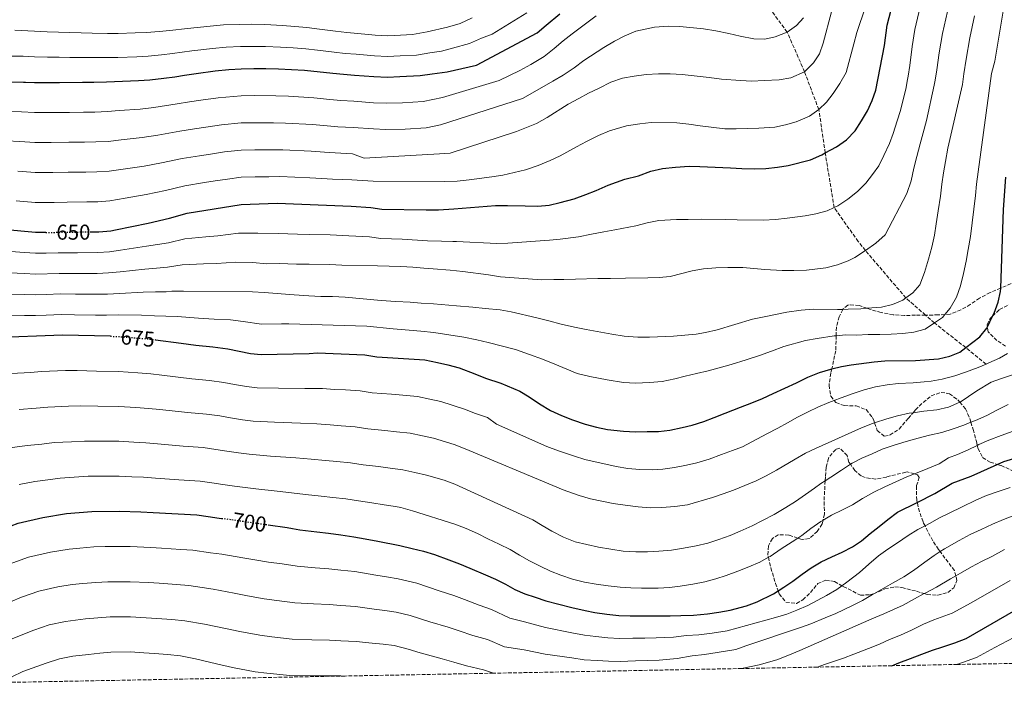
# Model space of a CAD drawing. Units: metres. Extents: x 626969 to 630372, y 4780513 to 4782889.
# Drawn here: x 628958 to 629416, y 4780546 to 4780857 of the extents above; entities that cross this region are included whole.
import ezdxf
from ezdxf.enums import TextEntityAlignment as Align

# ---------------------------------------------------------------- set-up
doc = ezdxf.new("R2010")
doc.units = ezdxf.units.M
doc.header["$MEASUREMENT"] = 0
doc.linetypes.add('DGN Style 3', pattern=[2.435891, 1.739922, -0.695969])
doc.linetypes.add('DGN Style 5', pattern=[1.217945, 0.521977, -0.695969])
for name, color, linetype, lineweight in [('Barranco lineal', 142, 'DGN Style 3', 13), ('Cota de curva de nivel directora', 7, 'Continuous', 0), ('Curva de nivel directora', 30, 'Continuous', 30), ('Curva de nivel directora no vista', 30, 'DGN Style 5', 30), ('Curva de nivel intermedia', 30, 'Continuous', 0), ('Zona arbolada', 92, 'DGN Style 3', 0)]:
    doc.layers.add(name, color=color, linetype=linetype, lineweight=lineweight)
doc.styles.add('Style-Arial', font='arial.ttf')

# ---------------------------------------------------------------- blocks, each defined once
blk = doc.blocks.new('*U8')
at = {"layer": 'Zona arbolada', "color": 92, "linetype": 'DGN Style 3', "lineweight": 0}
for points in [[(629419.53, 4780734.36, 691.31), (629414.68, 4780732.29, 690.56), (629409.74, 4780730.19, 689.79), (629404.83, 4780727.64, 688.09), (629400.51, 4780724.67, 686.1), (629396.18, 4780722.13, 685.81), (629391.11, 4780720.16, 684.11), (629388.72, 4780720, 683.62), (629385.59, 4780719.79, 682.97), (629380.49, 4780719.71, 682.97), (629379.65, 4780719.7, 682.88), (629374.97, 4780719.63, 682.4), (629369.87, 4780719.55, 682.4), (629364.63, 4780719.91, 682.4), (629358.94, 4780720.85, 682.4), (629353.53, 4780722.51, 682.4), (629352.45, 4780722.89, 682.53), (629348.7, 4780724.19, 682.97), (629344.11, 4780724.45, 685.09), (629343.46, 4780724.26, 685.25), (629341.15, 4780722.48, 685.25), (629341.11, 4780722.39, 685.26), (629339.46, 4780718.96, 685.81), (629338.15, 4780714.14, 686.28), (629338.03, 4780710.12, 686.93), (629337.83, 4780703.09, 688.07), (629335.97, 4780694.61, 688.54), (629335.53, 4780692.64, 688.65), (629334.69, 4780687.01, 688.66), (629335.5, 4780681.93, 688.66), (629337.11, 4780679.88, 689.43), (629337.87, 4780678.91, 689.79), (629341.82, 4780677.51, 689.51), (629347.35, 4780677.45, 690.65), (629351.99, 4780675.66, 691.2), (629354.89, 4780671.98, 693.27), (629355.61, 4780670.58, 693.77), (629355.96, 4780669.52, 693.95), (629357.18, 4780665.91, 694.56), (629360.52, 4780663.23, 695.19), (629363.13, 4780663.85, 696.05), (629367.36, 4780666.57, 696.07), (629371.6, 4780671.55, 695.76), (629373.92, 4780674.23, 695.19), (629375.04, 4780675.53, 694.91), (629378.54, 4780679, 694.79), (629382.36, 4780682.04, 695.19), (629386.88, 4780683.7, 696.61), (629390.79, 4780683.04, 696.33), (629394.76, 4780680.19, 696.33), (629395.64, 4780679.16, 696.96), (629398.32, 4780676.02, 698.89), (629400.24, 4780671.53, 699.98), (629400.78, 4780669.77, 700.78), (629401.81, 4780666.46, 702.3), (629403.35, 4780660.81, 704.01), (629403.76, 4780659.02, 704.92), (629404.12, 4780657.47, 705.71), (629406.26, 4780653.28, 707.29), (629409.75, 4780651.15, 709.12), (629413.11, 4780650.15, 711.18), (629414.87, 4780649.63, 712.25), (629419.85, 4780647.37, 713.95)], [(629416.95, 4780705.26, 694.06), (629412.95, 4780707.94, 692.68), (629408.85, 4780711.84, 692.64), (629408.51, 4780714.25, 692.83), (629408.36, 4780715.32, 692.92), (629409.92, 4780718.26, 693.49), (629410.92, 4780719.22, 693.83), (629414.08, 4780722.25, 694.91), (629418.53, 4780724.51, 695.23)], [(629685.43, 4780562.41, 800), (629668.34, 4780562.09, 795), (629652.17, 4780561.79, 790), (629637.09, 4780561.5, 785), (629623.98, 4780561.25, 780), (629609.82, 4780560.99, 775), (629596.66, 4780560.74, 770), (629584.87, 4780560.52, 765), (629572, 4780560.27, 760), (629555.42, 4780559.96, 755), (629484.68, 4780558.62, 745), (629453.09, 4780558.03, 740), (629420.25, 4780557.4, 735), (629394.48, 4780556.92, 730), (629363.99, 4780556.34, 725), (629329.24, 4780555.68, 720), (629293.99, 4780555.02, 715), (629178.3, 4780552.83, 715), (629109.19, 4780551.53, 720), (628949.4, 4780548.51, 720)]]:
    blk.add_polyline3d(points, dxfattribs=at)

msp = doc.modelspace()

# ---------------------------------------------------------------- linework, layer by layer
at = {"layer": 'Barranco lineal', "color": 142, "linetype": 'DGN Style 3', "lineweight": 13}
msp.add_polyline3d([(629407.85, 4780696.85, 680), (629398.38, 4780704.55, 675), (629383.82, 4780716.04, 670), (629379.65, 4780719.7, 668.43), (629370.5, 4780727.72, 665), (629351.63, 4780749.82, 660), (629348.3, 4780753.99, 660), (629337.07, 4780769.79, 655), (629332.94, 4780795.25, 650), (629329.95, 4780815.45, 645), (629323.27, 4780833.08, 640), (629315.21, 4780851.61, 635), (629305.42, 4780864.69, 630)], dxfattribs=at)
at = {"layer": 'Curva de nivel directora', "color": 30, "linetype": 'Continuous', "lineweight": 30, "flags": 128}
for points, elevation in [([(628991.11, 4780758.52), (628994.43, 4780758.57), (628999.99, 4780758.98), (629002.31, 4780759.46), (629017.42, 4780762.53), (629027.4, 4780764.89), (629035.63, 4780767.22), (629060.84, 4780771.32), (629077.49, 4780771.79), (629112.08, 4780770.45), (629121.23, 4780769.89), (629126.3, 4780769.09), (629146.92, 4780768.7), (629152.68, 4780768.78), (629159.88, 4780769.27), (629179.3, 4780770.72), (629184.89, 4780770.8), (629193.05, 4780770.57), (629198.99, 4780770.43), (629204.22, 4780770.97), (629209.44, 4780772.1), (629215.94, 4780773.94), (629221.38, 4780775.88), (629226.12, 4780777.82), (629231.79, 4780780.23), (629239.55, 4780783.02), (629245.93, 4780784.63), (629251.73, 4780786.7), (629257.06, 4780788.06), (629263.23, 4780788.61), (629269.51, 4780789.06), (629274.52, 4780788.9), (629288.85, 4780788.3), (629294.09, 4780788.02), (629299.8, 4780787.88), (629305.27, 4780788.07), (629310.62, 4780788.62), (629315.61, 4780789.39), (629326.05, 4780792.11), (629331.37, 4780794.4), (629332.94, 4780795.25), (629338.19, 4780798.11), (629342.8, 4780801.44), (629346.81, 4780805.57), (629349.89, 4780810.28), (629352.61, 4780814.86), (629354.87, 4780819.78), (629356.43, 4780824.58), (629360.6, 4780845.38), (629361.76, 4780854.74), (629364.51, 4780865.49)], 650), ([(628952.81, 4780828.37), (628959.33, 4780828.24), (628960.26, 4780828.21), (628964.46, 4780828.08), (628970.75, 4780828.06), (628976.22, 4780828.14), (628986.82, 4780828.18), (628992.17, 4780828.26), (628998.11, 4780828.46), (629012.89, 4780829.03), (629018.24, 4780829.34), (629024.75, 4780830.14), (629029.86, 4780830.8), (629034.39, 4780831.56), (629039.85, 4780832.34), (629048.68, 4780833.52), (629055.08, 4780834.2), (629060.78, 4780834.51), (629066.72, 4780834.6), (629072.3, 4780834.69), (629078.13, 4780834.42), (629084.19, 4780834.16), (629090.25, 4780833.79), (629103.43, 4780832.47), (629108.44, 4780831.96), (629113.57, 4780831.57), (629122.55, 4780830.89), (629128.95, 4780830.63), (629134.77, 4780830.84), (629144.2, 4780831.33), (629149.78, 4780832.11), (629156.75, 4780833.14), (629170.5, 4780836.14), (629198.75, 4780851.23), (629202.89, 4780854.79), (629209.27, 4780860.12)], 625), ([(629020.81, 4780708.25), (629032.86, 4780706.62), (629039.71, 4780705.7), (629047.58, 4780704.94), (629054.58, 4780703.99), (629065.09, 4780701.88), (629070.07, 4780701.37), (629092.52, 4780701.76), (629096.4, 4780702.14), (629118.42, 4780701.18), (629124.02, 4780700.33), (629146.4, 4780698.92), (629152.24, 4780697.61), (629157.15, 4780696.52), (629162.41, 4780695.08), (629169.67, 4780692.39), (629174.71, 4780690.26), (629181.73, 4780688.03), (629190.63, 4780684.2), (629194.98, 4780681.59), (629199.8, 4780678.4), (629204.97, 4780675.22), (629210.01, 4780672.85), (629215.17, 4780670.83), (629221.14, 4780668.82), (629226.28, 4780667.5), (629231.53, 4780666.41), (629239, 4780665.59), (629244.59, 4780665.33), (629249.95, 4780665.41), (629255.3, 4780665.49), (629260.53, 4780666.03), (629266.34, 4780667.28), (629270.86, 4780668.39), (629276.31, 4780670.11), (629281.17, 4780671.92), (629286.38, 4780673.98), (629293.44, 4780676.76), (629298.65, 4780678.82), (629303.63, 4780680.87), (629308.72, 4780683.16), (629314.15, 4780685.69), (629319.59, 4780688.21), (629324.79, 4780690.74), (629330.23, 4780693.03), (629335.57, 4780694.5), (629335.97, 4780694.61), (629340.44, 4780695.74), (629344.98, 4780696.6), (629355.79, 4780697.98), (629360.77, 4780698.4), (629374.99, 4780698.62), (629385.64, 4780699.3), (629391.03, 4780700.6), (629395.68, 4780702.45), (629398.38, 4780704.55), (629404.97, 4780709.65), (629408.2, 4780713.6), (629408.51, 4780714.25), (629410.92, 4780719.22), (629411.59, 4780720.61), (629413.54, 4780725.74), (629414.62, 4780730.63), (629414.68, 4780732.29), (629416, 4780768.95), (629417.12, 4780783.91)], 675), ([(628969.75, 4780758.21), (628964.97, 4780758.14), (628949.73, 4780759.65)], 650), ([(628999.91, 4780709.84), (628977.61, 4780710.39), (628944.91, 4780709.16), (628939.93, 4780708.76), (628921.67, 4780705.84), (628916.34, 4780704.83), (628911.54, 4780703.45), (628903.55, 4780700.53), (628887.96, 4780691.92), (628883.05, 4780687.64), (628876.2, 4780679.2), (628870.06, 4780669.67), (628864.78, 4780659.79), (628863.03, 4780655.1), (628861.5, 4780649.48), (628851.58, 4780606.08), (628849.44, 4780595.21), (628847.75, 4780589.42), (628845.1, 4780580.37), (628841.4, 4780570.16), (628839.06, 4780565.04), (628833.57, 4780551.07), (628831.27, 4780546.27)], 675), ([(629073.3, 4780622), (629082.21, 4780620.71), (629084.74, 4780620.25), (629088.05, 4780619.64), (629095.98, 4780618.71), (629101.46, 4780618.09), (629107.29, 4780617.36), (629113.36, 4780616.4), (629118.5, 4780615.43), (629124.46, 4780614.35), (629134.73, 4780612.29), (629140.46, 4780610.98), (629145.72, 4780609.78), (629150.86, 4780608.11), (629157.54, 4780605.65), (629162.57, 4780603.74), (629167.26, 4780601.83), (629174.64, 4780598.68), (629179.33, 4780596.65), (629183.9, 4780594.39), (629188.25, 4780591.78), (629192.94, 4780589.87), (629197.85, 4780588.2), (629202.77, 4780586.52), (629214.92, 4780583.44), (629221, 4780582.02), (629225.55, 4780581.15), (629231.16, 4780580.31), (629236.75, 4780579.69), (629242.11, 4780579.65), (629247.58, 4780579.62), (629252.71, 4780579.58), (629260.63, 4780579.58), (629265.63, 4780579.77), (629271.57, 4780579.86), (629278.08, 4780580.54), (629283.31, 4780581.31), (629288.65, 4780582.21), (629296.19, 4780584.18), (629301.28, 4780586.12), (629308.8, 4780589.84), (629310.96, 4780591.22), (629313.64, 4780592.94), (629317.79, 4780595.8), (629322.17, 4780599.01), (629326.43, 4780601.98), (629331.05, 4780604.73), (629336.02, 4780607.01), (629340.88, 4780609.18), (629345.62, 4780611.7), (629349.77, 4780614.55), (629353.79, 4780617.87), (629358.05, 4780621.2), (629362.08, 4780624.52), (629366.57, 4780627.84), (629375.77, 4780632.46), (629384.02, 4780636.59), (629392.12, 4780641.45), (629400.92, 4780644.72), (629413.11, 4780650.15), (629416.07, 4780651.47), (629428.13, 4780655.14)], 700), ([(628894.42, 4780547.47), (628897.96, 4780553.77), (628902.59, 4780563.62), (628910.43, 4780584.23), (628912.7, 4780588.69), (628919.86, 4780600.21), (628923.16, 4780603.97), (628927.03, 4780607.43), (628936.98, 4780614.1), (628947.01, 4780618.99), (628956.86, 4780622.75), (628968.39, 4780625.38), (628979.38, 4780627.2), (628991.17, 4780628.16), (629003.98, 4780628.35), (629014.1, 4780628.09), (629019.81, 4780627.71), (629040.2, 4780626.61), (629045.34, 4780625.87), (629050.47, 4780625.13), (629051.66, 4780625)], 700), ([(629363.99, 4780556.34), (629367.25, 4780557.7), (629372.58, 4780559.64), (629377.9, 4780561.7), (629382.88, 4780563.52), (629387.75, 4780565.11), (629393.31, 4780567.05), (629398.52, 4780568.99), (629425.8, 4780584.72)], 725)]:
    msp.add_lwpolyline(points, dxfattribs=dict(at, elevation=elevation))
at = {"layer": 'Curva de nivel directora no vista', "color": 30, "linetype": 'DGN Style 5', "lineweight": 30, "flags": 128}
for points, elevation in [([(628969.75, 4780758.21), (628983.14, 4780758.4), (628991.11, 4780758.52)], 650), ([(628999.91, 4780709.84), (629003.59, 4780709.75), (629013.78, 4780708.89), (629019.93, 4780708.37), (629020.81, 4780708.25)], 675), ([(629051.66, 4780625), (629055.84, 4780624.51), (629065.76, 4780623.08), (629073.3, 4780622)], 700)]:
    msp.add_lwpolyline(points, dxfattribs=dict(at, elevation=elevation))
at = {"layer": 'Curva de nivel intermedia', "color": 30, "linetype": 'Continuous', "lineweight": 0, "flags": 128}
for points, elevation in [([(629377.17, 4780863.37), (629374.63, 4780852.8), (629373.47, 4780844.92), (629372.29, 4780836), (629371.64, 4780831.04), (629371.13, 4780828.67), (629370.56, 4780825.72), (629368.07, 4780815.04), (629366.51, 4780810.24), (629364.61, 4780804.39), (629362.82, 4780799.7), (629360.23, 4780794.08), (629357.85, 4780789.27), (629355, 4780785.15), (629351.8, 4780781.26), (629347.9, 4780777.24), (629343.53, 4780773.68), (629338.8, 4780770.59), (629337.07, 4780769.79), (629333.83, 4780768.3), (629328.61, 4780766.82), (629323.61, 4780765.93), (629315.25, 4780764.88), (629309.78, 4780764.22), (629303.97, 4780763.9), (629291.97, 4780764.07), (629286.49, 4780764.22), (629275.08, 4780764.4), (629269.14, 4780764.31), (629263.56, 4780764.23), (629255.41, 4780763.76), (629249.96, 4780762.63), (629244.74, 4780761.27), (629234.87, 4780759.38), (629229.76, 4780758.49), (629223.95, 4780757.35), (629217.91, 4780756.22), (629209.43, 4780755.04), (629204.43, 4780754.62), (629185.01, 4780753.17), (629179.88, 4780753.09), (629161.12, 4780753.98), (629159.38, 4780754.07), (629154.19, 4780754.17), (629147.61, 4780754.36), (629135.84, 4780755.06), (629125.85, 4780755.34), (629120.66, 4780756.15), (629110.94, 4780756.7), (629102.26, 4780757.04), (629092.49, 4780757.32), (629087, 4780757.45), (629078.01, 4780757.74), (629068.56, 4780757.89), (629059.58, 4780757.86), (629049.86, 4780756.69), (629044.34, 4780756.2), (629034.47, 4780755.19), (629026.89, 4780753.45), (629021.81, 4780752.62), (629016.64, 4780751.81), (629004.63, 4780749.93), (628999.51, 4780749.16), (628994.07, 4780748.86), (628984.49, 4780748.8), (628975.49, 4780748.71), (628969.95, 4780748.59), (628964.95, 4780748.5), (628959.72, 4780748.88), (628949.76, 4780749.59)], 655), ([(629389.82, 4780861.25), (629387.49, 4780850.86), (629386.03, 4780841.98), (629384.9, 4780834.07), (629384.22, 4780829.11), (629383.75, 4780826.79), (629380.06, 4780810.42), (629378.63, 4780804.58), (629377.2, 4780799.44), (629375.54, 4780793.59), (629374.22, 4780788.21), (629372.91, 4780782.25), (629371.02, 4780776.4), (629360.84, 4780757.06), (629356.47, 4780753.26), (629351.63, 4780749.82), (629346.79, 4780746.6), (629343.55, 4780744.92), (629338.69, 4780743.1), (629333.24, 4780741.74), (629324.17, 4780740.68), (629318.35, 4780740.47), (629312.88, 4780740.51), (629304.84, 4780740.97), (629299.71, 4780741.48), (629294.46, 4780741.86), (629287.47, 4780741.88), (629281.89, 4780741.79), (629276.19, 4780741.24), (629270.85, 4780740.35), (629260.75, 4780737.76), (629255.52, 4780737.21), (629250.29, 4780737.02), (629239.81, 4780736.86), (629232.94, 4780736.76), (629227, 4780736.79), (629216.64, 4780736.52), (629211.06, 4780736.32), (629206.52, 4780736.25), (629200.81, 4780736.17), (629181.58, 4780737.51), (629176.09, 4780738.48), (629164, 4780740.03), (629158.11, 4780740.7), (629150.3, 4780741.28), (629145.87, 4780741.63), (629140.74, 4780742.02), (629135.15, 4780742.28), (629129.67, 4780742.55), (629124.25, 4780742.7), (629107.66, 4780743.04), (629102.04, 4780743.26), (629092.49, 4780743.43), (629086.52, 4780743.5), (629078.52, 4780743.69), (629072.53, 4780743.55), (629066.29, 4780744.17), (629058.33, 4780744.39), (629049.29, 4780743.75), (629043.18, 4780743.58), (629033.31, 4780743.15), (629026.39, 4780742.01), (629021.34, 4780741.56), (629015.87, 4780741.08), (629004.37, 4780739.89), (628999.04, 4780739.35), (628993.7, 4780739.15), (628984.02, 4780739.16), (628976.02, 4780739.13), (628964.94, 4780738.85), (628959.77, 4780739.09), (628949.8, 4780739.53)], 660), ([(629193.87, 4780860.53), (629177.78, 4780850.69), (629172.74, 4780848.69), (629167.12, 4780846.28), (629159.33, 4780844.02), (629154.2, 4780842.74), (629148.62, 4780841.91), (629142.42, 4780840.88), (629134.88, 4780840.49), (629129.04, 4780840.27), (629122.89, 4780840.5), (629114.34, 4780841.22), (629109.25, 4780841.65), (629104.09, 4780842.23), (629096.29, 4780843.14), (629090.85, 4780843.74), (629085.01, 4780844.18), (629079.07, 4780844.51), (629072.05, 4780844.87), (629066.23, 4780844.9), (629060.43, 4780844.85), (629053.82, 4780844.58), (629047.5, 4780843.92), (629037.85, 4780842.78), (629028.74, 4780841.53), (629023.64, 4780841), (629017.44, 4780840.36), (629012.15, 4780840.1), (629003.33, 4780839.8), (628998.31, 4780839.72), (628991.78, 4780839.68), (628986.5, 4780839.69), (628980.95, 4780839.75), (628975.91, 4780839.85)], 620), ([(629416.12, 4780863.22), (629412.01, 4780837.96), (629410.46, 4780832.35), (629404.16, 4780786.49), (629403.43, 4780780.66), (629402.92, 4780775.41), (629400.64, 4780756.4), (629399.57, 4780750.21), (629398.6, 4780744.84), (629397.41, 4780739.12), (629395.98, 4780733.39), (629394.08, 4780728), (629391.13, 4780722.95), (629388.72, 4780720), (629387.58, 4780718.59), (629383.82, 4780716.04), (629379.51, 4780713.12), (629374.17, 4780711.76), (629369.06, 4780711.1), (629363.59, 4780710.78), (629358.35, 4780710.71), (629353, 4780710.63), (629347.53, 4780710.43), (629342.52, 4780710.47), (629338.03, 4780710.12), (629337.05, 4780710.04), (629329.15, 4780708.88), (629323.81, 4780707.87), (629313.61, 4780705.04), (629307.93, 4780702.97), (629302.26, 4780700.91), (629296.12, 4780698.84), (629289.05, 4780696.75), (629283.48, 4780695.16), (629278.38, 4780693.8), (629272.92, 4780692.44), (629267.7, 4780691.2), (629262.83, 4780689.96), (629256.91, 4780688.82), (629250.98, 4780688.27), (629244.58, 4780688.06), (629238.98, 4780688.33), (629231.28, 4780689.49), (629223.22, 4780691.12), (629217.38, 4780692.55), (629212.58, 4780694.45), (629206.95, 4780696.82), (629201.21, 4780699.18), (629195.13, 4780701.3), (629188.57, 4780703.65), (629175.83, 4780706.95), (629170.57, 4780708.15), (629164.61, 4780709.46), (629150.49, 4780711.58), (629144.55, 4780712.19), (629139.06, 4780712.69), (629131.6, 4780713.28), (629119.36, 4780714.5), (629114.12, 4780714.65), (629083.01, 4780715.59), (629079.55, 4780715.59), (629070.22, 4780715.42), (629061.75, 4780716.73), (629055.83, 4780717.46), (629048.15, 4780717.88), (629040.87, 4780718.32), (629031, 4780719.07), (629020.4, 4780719.43), (629014.33, 4780719.63), (629003.85, 4780719.8), (628998.08, 4780719.71)], 670), ([(629335.79, 4780861.09), (629331.92, 4780846.37), (629330.25, 4780841.45), (629327.4, 4780837.22), (629323.27, 4780833.08), (629316.9, 4780830.19), (629311.45, 4780829.3), (629304.46, 4780828.96), (629298.76, 4780828.76), (629293.52, 4780829.03), (629284.66, 4780829.72), (629278.82, 4780830.44), (629266.23, 4780831.89), (629260.75, 4780832.16), (629255.28, 4780832.07), (629249.46, 4780831.76), (629243.88, 4780831.09), (629238.54, 4780830.08), (629233.1, 4780828.25), (629227.66, 4780825.49), (629222.69, 4780823.09), (629218.07, 4780820.69), (629213.22, 4780817.94), (629203.3, 4780811.86), (629198.33, 4780808.99), (629189.07, 4780805.24), (629158.13, 4780795.24), (629153.13, 4780794.81), (629118.12, 4780792.88), (629112.68, 4780794.9), (629104.63, 4780795.29), (629099.63, 4780795.61), (629093.35, 4780796.05), (629080.17, 4780796.74), (629074.75, 4780796.76), (629067.18, 4780796.75)], 640), ([(629351.71, 4780863.35), (629347.64, 4780851.4), (629346.32, 4780846.14), (629342.73, 4780832.75), (629339.78, 4780827.59), (629336.59, 4780823), (629333.51, 4780818.99), (629329.95, 4780815.45), (629325.57, 4780812.35), (629319.32, 4780809.82), (629314.45, 4780808.35), (629309.46, 4780807.34), (629302.01, 4780806.88), (629296.54, 4780806.68), (629291.42, 4780806.49), (629286.07, 4780806.53), (629274.64, 4780807.87), (629269.39, 4780808.61), (629263.79, 4780809.34), (629251.79, 4780809.4), (629246.56, 4780808.85), (629240.29, 4780807.83), (629232.4, 4780805.5), (629227.31, 4780803.45), (629221.65, 4780800.57), (629217.03, 4780798.05), (629209.4, 4780793.98), (629204.78, 4780791.82), (629199.11, 4780789.4), (629193.32, 4780787.34), (629182.64, 4780784.97)], 645), ([(629402.47, 4780859.14), (629400.36, 4780848.92), (629398.6, 4780839.04), (629397.52, 4780832.13), (629396.81, 4780827.18), (629390.02, 4780797.53), (629388.95, 4780791.22), (629388.1, 4780785.97), (629387.24, 4780780.72), (629386.63, 4780775.12), (629385.56, 4780768.35), (629384.61, 4780762.28), (629383.87, 4780757.03), (629382.67, 4780751.31), (629381.12, 4780745.81), (629379.24, 4780739.49), (629376.99, 4780733.87), (629373.67, 4780730.1), (629370.5, 4780727.72), (629369.07, 4780726.65), (629364.2, 4780724.72), (629359.21, 4780723.48), (629352.45, 4780722.89), (629349.56, 4780722.64), (629343.63, 4780722.43), (629341.11, 4780722.39), (629338.62, 4780722.36), (629327.32, 4780722.54), (629321.74, 4780721.99), (629315, 4780721.08), (629304.55, 4780718.94), (629299.1, 4780717.81), (629282.64, 4780712.91), (629277.18, 4780711.66), (629272.77, 4780710.9), (629267.54, 4780710.36), (629262.3, 4780709.93), (629251.02, 4780709.41), (629245.54, 4780709.45), (629239.25, 4780709.94), (629233.53, 4780710.78), (629221.5, 4780712.93), (629216.13, 4780714.02), (629209.94, 4780715.56), (629204.09, 4780717.1), (629198.6, 4780718.42), (629186.56, 4780721.27), (629181.54, 4780722.12), (629174.43, 4780722.83), (629168.72, 4780723.33), (629161.14, 4780724.03), (629150.41, 4780724.92), (629144.59, 4780725.3), (629139.57, 4780725.69), (629132.81, 4780726.06), (629126.05, 4780726.54), (629109.26, 4780728.04), (629103.32, 4780728.3), (629097.96, 4780728.45), (629092.25, 4780728.72), (629085.49, 4780729.08), (629071.5, 4780730.27), (629066.14, 4780730.54), (629033.88, 4780730.88), (629028.53, 4780730.8), (629025.89, 4780730.58), (629020.87, 4780730.49), (629015.1, 4780730.36), (629004.11, 4780729.84), (628998.56, 4780729.53), (628993.34, 4780729.44), (628983.55, 4780729.53), (628976.55, 4780729.55), (628969.92, 4780729.34), (628964.93, 4780729.2), (628959.81, 4780729.3), (628949.84, 4780729.47)], 665), ([(629226.21, 4780859.15), (629221.89, 4780855.94), (629214.98, 4780850.77), (629210.84, 4780847.57), (629206.7, 4780844.01), (629202.04, 4780840.27), (629195.81, 4780836.51), (629190.61, 4780833.64), (629181.07, 4780828.96), (629154.64, 4780821.06), (629145.59, 4780819.18), (629135.97, 4780818.61), (629128.61, 4780818.41), (629122.49, 4780818.68), (629113.27, 4780819.35), (629107.17, 4780819.74), (629102.16, 4780820.18), (629094.6, 4780820.88), (629082.85, 4780821.69), (629077, 4780821.87), (629066.87, 4780821.98), (629060.79, 4780821.88), (629050.13, 4780820.92), (629042.07, 4780819.82), (629036.72, 4780819.03), (629031.01, 4780818.08), (629020.07, 4780816.45), (629013.79, 4780815.73), (629004.01, 4780815.03), (628998.48, 4780814.56), (628992.62, 4780814.32), (628987.34, 4780814.24), (628980.86, 4780814.19), (628971.48, 4780814.1), (628964.56, 4780814.09), (628958.47, 4780814.41), (628952.2, 4780814.63)], 630), ([(629168.45, 4780858.24), (629162.76, 4780855.59), (629156.91, 4780853.9), (629147.47, 4780851.71), (629140.64, 4780850.44), (629134.99, 4780850.15), (629129.12, 4780849.9), (629123.23, 4780850.11), (629115.11, 4780850.86), (629110.05, 4780851.34), (629104.75, 4780851.98), (629097.36, 4780853), (629091.45, 4780853.7), (629085.83, 4780854.19), (629080.01, 4780854.6), (629071.8, 4780855.06), (629065.75, 4780855.2), (629060.08, 4780855.19)], 615), ([(629322.8, 4780858.19), (629319.53, 4780854.65), (629315.21, 4780851.61), (629309.65, 4780849.44), (629304.78, 4780848.32), (629299.71, 4780848.42), (629293.23, 4780849.72), (629287.97, 4780850.86), (629282.02, 4780852.17), (629276.24, 4780853.13), (629265.22, 4780854.19), (629259.8, 4780854.29), (629253.35, 4780853.84), (629244.64, 4780851.97), (629239.26, 4780849.61), (629234.76, 4780847.28), (629229.73, 4780844.41), (629220.39, 4780838.33), (629215.9, 4780834.95), (629210.89, 4780831.55), (629206.04, 4780828.69), (629196.51, 4780823.31), (629191.84, 4780820.62), (629153.59, 4780808.35), (629146.97, 4780807.03), (629137.16, 4780806.39), (629128.27, 4780806.19), (629122.42, 4780806.46), (629112.97, 4780807.12), (629105.9, 4780807.51), (629100.89, 4780807.89), (629093.97, 4780808.46), (629081.51, 4780809.21)], 635), ([(629060.08, 4780855.19), (629052.57, 4780854.96), (629046.31, 4780854.33), (629035.85, 4780853.22), (629027.62, 4780852.26), (629022.54, 4780851.86), (629016.63, 4780851.37), (629011.42, 4780851.18), (629003.55, 4780850.95), (628998.5, 4780850.99), (628991.39, 4780851.11), (628986.18, 4780851.2), (628980.68, 4780851.34), (628975.61, 4780851.56), (628970.34, 4780851.73), (628964.51, 4780852.04), (628955.33, 4780852.51)], 615), ([(628975.91, 4780839.85), (628970.54, 4780839.89), (628964.49, 4780840.06), (628959.29, 4780840.33), (628954.07, 4780840.44)], 620), ([(629081.51, 4780809.21), (629075.87, 4780809.31), (629067.03, 4780809.37), (629060.8, 4780809.24), (629051.57, 4780808.32), (629044.3, 4780807.29), (629039.04, 4780806.5), (629032.17, 4780805.37), (629021.9, 4780803.56), (629014.7, 4780802.43), (629004.91, 4780801.4), (628998.86, 4780800.67), (628993.07, 4780800.38), (628987.86, 4780800.3), (628980.5, 4780800.23), (628972.22, 4780800.14), (628964.66, 4780800.1), (628957.61, 4780800.59), (628951.58, 4780800.88)], 635), ([(629067.18, 4780796.75), (629060.81, 4780796.6), (629053.01, 4780795.72), (629046.52, 4780794.77), (629041.37, 4780793.97), (629033.32, 4780792.65), (629023.73, 4780790.67), (629015.6, 4780789.13), (629005.81, 4780787.78), (628999.23, 4780786.77), (628993.53, 4780786.44), (628988.38, 4780786.37), (628980.15, 4780786.27), (628972.96, 4780786.19), (628964.76, 4780786.12), (628956.74, 4780786.77)], 640), ([(629182.64, 4780784.97), (629177.64, 4780784.08), (629167.07, 4780782.76), (629161.49, 4780782.09), (629155.49, 4780782), (629122.3, 4780782.04), (629112.38, 4780782.68), (629103.36, 4780783.06), (629098.36, 4780783.32), (629092.72, 4780783.64), (629078.83, 4780784.27), (629073.62, 4780784.21), (629067.34, 4780784.13), (629060.82, 4780783.96), (629054.46, 4780783.12), (629048.74, 4780782.24), (629043.7, 4780781.44), (629034.47, 4780779.94), (629025.56, 4780777.78), (629016.51, 4780775.83), (629006.71, 4780774.16), (628999.61, 4780772.88), (628993.98, 4780772.5), (628988.91, 4780772.43), (628979.79, 4780772.31), (628973.7, 4780772.23), (628964.86, 4780772.13), (628955.88, 4780772.95)], 645), ([(628998.08, 4780719.71), (628992.97, 4780719.73), (628983.08, 4780719.9), (628977.08, 4780719.97), (628969.91, 4780719.72), (628964.91, 4780719.56), (628959.86, 4780719.51), (628949.87, 4780719.41)], 670), ([(628953.61, 4780692.55), (628962.59, 4780693.02), (628967.8, 4780693.37), (628978.96, 4780693.83), (628984.32, 4780693.85), (628993.32, 4780693.66), (629003.67, 4780693.47), (629012.64, 4780692.77), (629018.77, 4780692.31), (629023.87, 4780691.7), (629037.73, 4780689.99), (629046.1, 4780689.27), (629052.73, 4780688.37), (629057.68, 4780687.43), (629063.24, 4780686.41), (629068.21, 4780685.86), (629078.19, 4780685.71), (629090.45, 4780685.55), (629098.72, 4780685.46), (629104.31, 4780685.1), (629109.4, 4780684.81), (629116.19, 4780684.42), (629121.89, 4780683.55), (629130.9, 4780682.85), (629136.08, 4780682.38), (629142.99, 4780681.81), (629148.74, 4780680.54), (629153.81, 4780679.41), (629164.88, 4780675.87), (629169.94, 4780673.83), (629175.55, 4780672.05), (629179.79, 4780668.85), (629203.23, 4780658.48), (629208.62, 4780656.47), (629216.11, 4780653.9), (629220.91, 4780652.46), (629235.51, 4780649.18), (629240.88, 4780648.21), (629246.59, 4780647.71), (629252.3, 4780647.68), (629257.3, 4780647.99), (629262.76, 4780648.65), (629268.22, 4780649.78), (629273.09, 4780650.9), (629278.89, 4780652.62), (629284.57, 4780654.68), (629289.66, 4780656.62), (629294.41, 4780658.32), (629305.73, 4780664.31), (629310.81, 4780667.07), (629315.32, 4780669.46), (629320.06, 4780672.09), (629325.02, 4780674.61), (629329.53, 4780676.77), (629334.63, 4780678.95), (629337.11, 4780679.88), (629340.41, 4780681.13), (629345.97, 4780683.19), (629351.07, 4780684.9), (629356.41, 4780686.26), (629361.75, 4780687.15), (629366.98, 4780687.81), (629373.96, 4780688.15), (629379.08, 4780688.57), (629382.33, 4780688.97), (629387.44, 4780689.86), (629393.36, 4780691.35), (629398.34, 4780693.17), (629404.13, 4780695.35), (629407.85, 4780696.85), (629409.22, 4780697.4), (629414.2, 4780699.57), (629417.89, 4780701.84)], 680), ([(628957.3, 4780675.76), (628965.27, 4780676.31), (628970.69, 4780676.83), (628980.32, 4780677.28), (628986.04, 4780677.43), (628994.03, 4780677.31), (629003.75, 4780677.19), (629011.73, 4780676.63), (629017.6, 4780676.26), (629022.86, 4780675.7), (629035.74, 4780674.29), (629044.63, 4780673.61), (629050.88, 4780672.75), (629055.88, 4780671.86), (629061.39, 4780670.93), (629066.36, 4780670.34), (629076.31, 4780669.88), (629088.39, 4780669.34), (629096.05, 4780669.01), (629102.22, 4780668.5), (629107.41, 4780668.13), (629113.97, 4780667.65), (629119.76, 4780666.76), (629127.8, 4780665.99), (629133.18, 4780665.37), (629139.58, 4780664.7), (629145.24, 4780663.48), (629150.47, 4780662.3), (629160.09, 4780659.35), (629165.17, 4780657.4), (629206.06, 4780640.3), (629210.75, 4780638.28), (629218.24, 4780635.71), (629223.5, 4780634.04), (629234.13, 4780631.87), (629239.73, 4780631.14), (629245.8, 4780630.3), (629251.51, 4780629.91), (629256.87, 4780629.99), (629262.91, 4780630.55), (629268.72, 4780631.33), (629280.43, 4780634.77), (629285.3, 4780636.47), (629290.16, 4780638.17), (629300.81, 4780642.41), (629305.44, 4780644.8), (629310.17, 4780647.44), (629318.94, 4780652.57), (629323.79, 4780655.32), (629328.42, 4780657.49), (629349.82, 4780667.12), (629354.91, 4780669.18), (629355.96, 4780669.52), (629361.63, 4780671.37), (629366.62, 4780672.73), (629371.96, 4780673.97), (629373.92, 4780674.23), (629378.93, 4780674.89), (629384.86, 4780675.56), (629390.31, 4780676.8), (629395.64, 4780679.16), (629395.75, 4780679.21), (629403.59, 4780684.45), (629410.17, 4780688.39), (629415.03, 4780690.21), (629421.17, 4780692.17)], 685), ([(628953.01, 4780657.82), (628961, 4780658.97), (628967.96, 4780659.61), (628973.59, 4780660.28), (628981.67, 4780660.72), (628987.75, 4780661), (628994.75, 4780660.95), (629003.83, 4780660.91), (629010.81, 4780660.5), (629016.43, 4780660.2), (629021.84, 4780659.7), (629033.76, 4780658.58), (629043.15, 4780657.94), (629049.03, 4780657.12), (629054.08, 4780656.28), (629059.54, 4780655.46), (629064.5, 4780654.83), (629074.44, 4780654.04), (629086.33, 4780653.13), (629093.39, 4780652.55), (629100.14, 4780651.9), (629105.43, 4780651.45), (629111.74, 4780650.89), (629117.63, 4780649.97), (629124.7, 4780649.14), (629130.27, 4780648.37), (629136.17, 4780647.59), (629141.74, 4780646.42), (629147.13, 4780645.19), (629155.3, 4780642.82), (629160.4, 4780640.97), (629196.63, 4780624.27), (629200.98, 4780621.66), (629205.56, 4780619.05), (629210.95, 4780616.21), (629216.46, 4780614.08), (629221.83, 4780612.77), (629227.33, 4780611.57), (629233.04, 4780610.6), (629238.76, 4780609.76), (629244.71, 4780609.38), (629250.18, 4780609.46), (629255.42, 4780609.66), (629261.35, 4780610.21), (629266.92, 4780611.11), (629272.73, 4780612.12), (629278.3, 4780613.49), (629283.28, 4780615.08), (629288.61, 4780617.02), (629293.24, 4780618.95), (629298.91, 4780621.48), (629303.76, 4780624), (629309.19, 4780626.87), (629314.5, 4780629.98), (629319, 4780632.84), (629323.72, 4780636.17), (629327.87, 4780639.14), (629330.87, 4780641.17), (629332.92, 4780642.49), (629335.48, 4780644.15), (629340.44, 4780647.48), (629344.68, 4780650.17), (629345.51, 4780650.7), (629350.02, 4780653.09), (629354.76, 4780655.14), (629359.51, 4780657.19), (629365.07, 4780659.14), (629370.63, 4780660.85), (629376.2, 4780662.33), (629381.53, 4780663.69), (629387.22, 4780665.06), (629392.55, 4780666.65), (629397.53, 4780668.47), (629400.78, 4780669.77), (629402.97, 4780670.65), (629408.18, 4780672.94), (629413.15, 4780675.57), (629418.23, 4780677.98)], 690), ([(628957.38, 4780640.84), (628964.7, 4780642.17), (628970.64, 4780642.9), (628976.49, 4780643.74), (628983.02, 4780644.16), (628989.46, 4780644.58), (628995.46, 4780644.59), (629003.9, 4780644.63), (629009.89, 4780644.36), (629015.26, 4780644.14), (629020.82, 4780643.71), (629031.78, 4780642.87), (629041.68, 4780642.28), (629047.18, 4780641.5), (629052.27, 4780640.71), (629057.69, 4780639.99), (629067.6, 4780638.76), (629077.52, 4780637.66), (629084.27, 4780636.92), (629090.72, 4780636.09), (629098.06, 4780635.31), (629103.45, 4780634.77), (629109.52, 4780634.12), (629115.49, 4780633.19), (629121.6, 4780632.28), (629127.36, 4780631.36), (629132.77, 4780630.48), (629135.13, 4780629.99), (629140.63, 4780628.56), (629160.4, 4780622.33), (629165.55, 4780620.31), (629170.83, 4780617.95), (629175.75, 4780615.46), (629181.03, 4780612.97), (629186.07, 4780610.49), (629190.42, 4780607.87), (629195.12, 4780605.15), (629200.05, 4780602.66), (629204.97, 4780600.4), (629209.77, 4780598.5), (629215.16, 4780596.6), (629220.77, 4780595.28), (629226.14, 4780594.31), (629231.74, 4780593.58), (629237.34, 4780592.97), (629242.35, 4780592.69), (629247.36, 4780592.42), (629255.04, 4780592.53), (629260.39, 4780592.84), (629265.39, 4780593.38), (629271.2, 4780594.28), (629276.89, 4780595.42), (629281.99, 4780596.77), (629286.74, 4780598.36), (629292.18, 4780600.42), (629297.39, 4780602.47), (629302.49, 4780604.64), (629306.43, 4780606.84), (629307.22, 4780607.28), (629312.41, 4780610.73), (629317.48, 4780614.07), (629320.12, 4780615.81), (629321.98, 4780617.04), (629326.24, 4780620.25), (629330.85, 4780623.58), (629331.93, 4780624.2), (629335.81, 4780626.45), (629341.02, 4780628.97), (629345.64, 4780631.37), (629350.25, 4780634.23), (629355.57, 4780637.22), (629360.65, 4780639.63), (629365.86, 4780642.03), (629370.95, 4780644.32), (629374.46, 4780645.75), (629375.69, 4780646.25), (629380.79, 4780648.19), (629385.99, 4780650.48), (629390.38, 4780653.22), (629394.55, 4780654.68), (629399.52, 4780656.97), (629403.76, 4780659.02), (629404.49, 4780659.37), (629409.23, 4780661.42), (629414.91, 4780663.6), (629420.47, 4780665.66)], 695), ([(628952.73, 4780603.63), (628961.69, 4780606.94), (628971.9, 4780609.23), (628980.69, 4780610.68), (628985.68, 4780611.11), (628992.12, 4780611.66), (628997.38, 4780611.85), (629003.63, 4780611.94), (629009.04, 4780611.86), (629018.7, 4780611.38), (629023.71, 4780611.09), (629032.69, 4780610.55), (629038.3, 4780610.17), (629046.51, 4780608.99), (629051.77, 4780608.25), (629061.63, 4780606.63), (629067.19, 4780605.67), (629073.57, 4780604.61), (629079.83, 4780603.75), (629086.89, 4780602.65), (629095.24, 4780601.94), (629101.62, 4780601.48), (629107.29, 4780600.91), (629113.71, 4780600.16), (629123.59, 4780598.51), (629128.57, 4780597.7), (629133.87, 4780596.76), (629142.65, 4780594.75), (629153.08, 4780591.2), (629159.88, 4780588.99), (629164.82, 4780587.23), (629171.71, 4780584.54), (629177.43, 4780582.59), (629185.91, 4780578.46), (629192.78, 4780576.8), (629202.62, 4780574.1), (629214.89, 4780571.69), (629220.82, 4780570.57), (629226.11, 4780569.97), (629231.59, 4780569.37), (629237.06, 4780568.96), (629243.34, 4780569.1), (629248.9, 4780569.17), (629254.14, 4780569.27), (629262.28, 4780569.65), (629268.31, 4780570.37), (629274.1, 4780570.73), (629280.31, 4780571.48), (629287.16, 4780572.59), (629309.77, 4780578.86), (629314.99, 4780580.34), (629319.74, 4780582.15), (629324.83, 4780584.32), (629333.49, 4780589.11), (629338.34, 4780591.86), (629340.7, 4780593.56), (629342.95, 4780595.19), (629348.82, 4780599.82), (629353.31, 4780603.61), (629357.79, 4780607.52), (629362.05, 4780610.61), (629366.55, 4780613.59), (629371.5, 4780617.04), (629376.01, 4780619.78), (629379.42, 4780621.56), (629381.55, 4780622.66), (629386.17, 4780625.17), (629390.91, 4780627.57), (629396.46, 4780630.22), (629403.4, 4780633.58), (629408.14, 4780635.63), (629413.93, 4780637.7), (629419.15, 4780639.4)], 705), ([(628948.06, 4780583.86), (628958.45, 4780588.28), (628966.52, 4780591.13), (628975.41, 4780593.08), (628982, 4780594.17), (628986.98, 4780594.61), (628993.06, 4780595.15), (628998.59, 4780595.45), (629009.1, 4780595.49), (629017.59, 4780595.05), (629022.61, 4780594.75), (629030.59, 4780594.2), (629036.39, 4780593.73), (629042.55, 4780592.85), (629047.71, 4780592), (629057.53, 4780590.18), (629063.7, 4780588.96), (629071.5, 4780587.56), (629077.44, 4780586.79), (629085.74, 4780585.67), (629094.5, 4780585.17), (629101.79, 4780584.86), (629107.29, 4780584.46), (629114.06, 4780583.93), (629122.72, 4780582.66), (629127.78, 4780582.03), (629133, 4780581.23), (629139.59, 4780579.72), (629148.62, 4780576.76), (629157.18, 4780574.25), (629162.38, 4780572.63), (629168.78, 4780570.4), (629175.54, 4780568.52), (629183.56, 4780565.14), (629192.61, 4780563.74), (629202.48, 4780561.67), (629214.85, 4780559.94), (629220.64, 4780559.12), (629226.66, 4780558.79), (629232.02, 4780558.44), (629237.37, 4780558.24), (629244.57, 4780558.55), (629250.22, 4780558.72), (629255.57, 4780558.96), (629263.94, 4780559.72), (629270.98, 4780560.96), (629276.63, 4780561.61), (629282.53, 4780562.42), (629291.24, 4780563.87), (629295.99, 4780565.57), (629321.48, 4780574.1), (629326.23, 4780575.8), (629332.83, 4780578.58), (629337.8, 4780580.63), (629345.32, 4780584.24), (629350.29, 4780586.76), (629354.91, 4780589.5), (629355.54, 4780589.86), (629364.26, 4780594.76), (629369.57, 4780597.75), (629374.07, 4780600.73), (629379.37, 4780604.54), (629383.75, 4780607.75), (629386.44, 4780609.51), (629388.47, 4780610.84), (629395.29, 4780614.67), (629400.49, 4780617.43), (629405.57, 4780619.83), (629410.89, 4780622.35), (629415.99, 4780624.41), (629421.2, 4780626.47)], 710), ([(629293.99, 4780555.02), (629302.11, 4780556.78), (629310.44, 4780559.07), (629316.33, 4780561.39), (629321.15, 4780563.46), (629354.69, 4780578.17), (629360.25, 4780580.46), (629369.27, 4780584.55), (629374.47, 4780587.43), (629379.08, 4780589.92), (629379.55, 4780590.18), (629384.75, 4780592.94), (629391.33, 4780596.76), (629393.79, 4780598.16), (629395.95, 4780599.39), (629401.15, 4780602.38), (629405.77, 4780604.89), (629410.62, 4780607.29), (629416.4, 4780610.41)], 715), ([(629329.24, 4780555.68), (629333.04, 4780557.08), (629341.48, 4780559.87), (629346.21, 4780561.68), (629353.04, 4780564.28), (629358.27, 4780566.45), (629362.92, 4780568.5), (629368.01, 4780570.62), (629373.08, 4780572.94), (629378.72, 4780575.72), (629383.51, 4780577.65), (629392.13, 4780580.76), (629400.85, 4780585.65), (629406.02, 4780588.51), (629412.95, 4780592.5), (629419.06, 4780596.06)], 720), ([(628953.59, 4780568.75), (628964.18, 4780572.93), (628971.35, 4780575.33), (628978.92, 4780576.92), (628988.29, 4780578.12), (628994, 4780578.65), (628999.8, 4780579.06), (629009.16, 4780579.13), (629016.48, 4780578.72), (629021.52, 4780578.41), (629028.49, 4780577.85), (629034.48, 4780577.29), (629043.65, 4780575.74), (629053.43, 4780573.72), (629060.21, 4780572.25), (629069.44, 4780570.5), (629075.06, 4780569.83), (629084.59, 4780568.69), (629093.76, 4780568.41), (629101.95, 4780568.25), (629107.28, 4780568), (629114.41, 4780567.69), (629121.85, 4780566.81), (629126.99, 4780566.36), (629132.13, 4780565.69), (629138.59, 4780564.02), (629144.17, 4780562.31), (629154.49, 4780559.5), (629159.94, 4780558.02), (629165.85, 4780556.26), (629173.64, 4780554.45), (629178.3, 4780552.83)], 715), ([(629394.48, 4780556.92), (629394.75, 4780557.01), (629403.37, 4780560.12), (629411.97, 4780564.89), (629420.81, 4780569.47)], 730), ([(628949.4, 4780548.51), (628953.92, 4780551.18), (628959.13, 4780553.63), (628969.9, 4780557.58), (628976.19, 4780559.52), (628982.43, 4780560.77), (628989.6, 4780561.62), (628994.94, 4780562.14), (629000, 4780562.66), (629009.21, 4780562.76), (629015.37, 4780562.39), (629020.42, 4780562.06), (629026.39, 4780561.5), (629032.58, 4780560.86), (629039.58, 4780559.48), (629049.33, 4780557.27), (629056.72, 4780555.55), (629067.38, 4780553.45), (629072.67, 4780552.87), (629083.43, 4780551.71), (629093.02, 4780551.64), (629102.11, 4780551.64), (629107.28, 4780551.55), (629109.19, 4780551.53)], 720)]:
    msp.add_lwpolyline(points, dxfattribs=dict(at, elevation=elevation))
at = {"layer": 'Zona arbolada', "color": 92, "linetype": 'DGN Style 3', "lineweight": 0}
for points in [[(629419.53, 4780734.36, 691.31), (629414.68, 4780732.29, 690.56), (629409.74, 4780730.19, 689.79), (629404.83, 4780727.64, 688.09), (629400.51, 4780724.67, 686.1), (629396.18, 4780722.13, 685.81), (629391.11, 4780720.16, 684.11), (629388.72, 4780720, 683.62), (629385.59, 4780719.79, 682.97), (629380.49, 4780719.71, 682.97), (629379.65, 4780719.7, 682.88), (629374.97, 4780719.63, 682.4), (629369.87, 4780719.55, 682.4), (629364.63, 4780719.91, 682.4), (629358.94, 4780720.85, 682.4), (629353.53, 4780722.51, 682.4), (629352.45, 4780722.89, 682.53), (629348.7, 4780724.19, 682.97), (629344.11, 4780724.45, 685.09), (629343.46, 4780724.26, 685.25), (629341.15, 4780722.48, 685.25), (629341.11, 4780722.39, 685.26), (629339.46, 4780718.96, 685.81), (629338.15, 4780714.14, 686.28), (629338.03, 4780710.12, 686.93), (629337.83, 4780703.09, 688.07), (629335.97, 4780694.61, 688.54), (629335.53, 4780692.64, 688.65), (629334.69, 4780687.01, 688.66), (629335.5, 4780681.93, 688.66), (629337.11, 4780679.88, 689.43), (629337.87, 4780678.91, 689.79), (629341.82, 4780677.51, 689.51), (629347.35, 4780677.45, 690.65), (629351.99, 4780675.66, 691.2), (629354.89, 4780671.98, 693.27), (629355.61, 4780670.58, 693.77), (629355.96, 4780669.52, 693.95), (629357.18, 4780665.91, 694.56), (629360.52, 4780663.23, 695.19)], [(629416.95, 4780705.26, 694.06), (629412.95, 4780707.94, 692.68), (629408.85, 4780711.84, 692.64), (629408.51, 4780714.25, 692.83), (629408.36, 4780715.32, 692.92), (629409.92, 4780718.26, 693.49), (629410.92, 4780719.22, 693.83), (629414.08, 4780722.25, 694.91), (629418.53, 4780724.51, 695.23)], [(629360.52, 4780663.23, 695.19), (629363.13, 4780663.85, 696.05), (629367.36, 4780666.57, 696.07), (629371.6, 4780671.55, 695.76), (629373.92, 4780674.23, 695.19), (629375.04, 4780675.53, 694.91), (629378.54, 4780679, 694.79), (629382.36, 4780682.04, 695.19), (629386.88, 4780683.7, 696.61), (629390.79, 4780683.04, 696.33), (629394.76, 4780680.19, 696.33), (629395.64, 4780679.16, 696.96), (629398.32, 4780676.02, 698.89), (629400.24, 4780671.53, 699.98), (629400.78, 4780669.77, 700.78), (629401.81, 4780666.46, 702.3), (629403.35, 4780660.81, 704.01), (629403.76, 4780659.02, 704.92), (629404.12, 4780657.47, 705.71), (629406.26, 4780653.28, 707.29), (629409.75, 4780651.15, 709.12), (629413.11, 4780650.15, 711.18), (629414.87, 4780649.63, 712.25), (629419.85, 4780647.37, 713.95)], [(629339.7, 4780657.75, 696.19), (629337.81, 4780657.14, 695.62), (629334.66, 4780653.48, 697.17), (629334.38, 4780652.86, 697.61), (629333.42, 4780648.77, 701.02), (629333.05, 4780644.28, 703.12), (629332.93, 4780642.65, 703.58), (629332.92, 4780642.49, 703.61), (629332.64, 4780637.69, 704.45), (629332.37, 4780632.73, 704.72), (629332.58, 4780626.93, 704.15), (629331.93, 4780624.2, 703.21), (629331.49, 4780622.37, 702.58), (629329.21, 4780618.87, 701.31), (629325.49, 4780615.56, 701.8), (629322.13, 4780615.13, 704.15), (629320.12, 4780615.81, 704.8), (629315.99, 4780617.22, 706.14), (629311.04, 4780617.29, 706.99), (629308.3, 4780615.65, 706.42), (629306.46, 4780612.13, 706.42), (629306.24, 4780607.61, 708.41), (629306.43, 4780606.84, 708.33), (629307.63, 4780601.96, 707.84), (629309.77, 4780594.71, 709.55), (629310.96, 4780591.22, 708.94), (629311.45, 4780589.79, 708.7), (629314.56, 4780585.91, 708.7), (629319.55, 4780585.35, 708.7), (629322.55, 4780587.04, 708.7), (629325.99, 4780590.44, 708.13), (629329.43, 4780594.57, 708.41), (629333.19, 4780596.23, 711.25), (629337.27, 4780595.56, 712.11), (629340.7, 4780593.56, 713.48), (629341.36, 4780593.18, 713.75), (629349.3, 4780589.19, 714.38), (629353.66, 4780589.4, 714.95), (629355.54, 4780589.86, 715.23), (629355.55, 4780589.86, 715.23), (629360.76, 4780592.12, 714.38), (629365.32, 4780593.08, 716.36), (629368.61, 4780592.82, 717.79), (629375.47, 4780591.03, 719.21), (629379.08, 4780589.92, 720.65), (629380.45, 4780589.5, 721.2), (629385.4, 4780589.14, 720.92), (629390.04, 4780590.52, 720.63), (629392.77, 4780592.6, 719.78), (629394.32, 4780596.11, 718.64), (629393.79, 4780598.16, 717.92), (629393.14, 4780600.67, 717.03), (629386.44, 4780609.51, 713.89), (629385.66, 4780610.54, 713.53), (629383.01, 4780614.57, 712.12), (629379.42, 4780621.56, 709.63), (629378.49, 4780623.39, 708.98), (629376.82, 4780628.06, 708.4), (629375.77, 4780632.46, 708.59), (629375.53, 4780633.49, 708.63), (629375.47, 4780640.23, 708.98), (629376.74, 4780643.97, 705.24), (629375.98, 4780645.33, 703.29), (629374.46, 4780645.75, 702.94), (629371.21, 4780646.65, 702.19), (629370.43, 4780646.56, 702.16), (629361.44, 4780644.24, 702.16), (629356.36, 4780643.29, 702.16), (629351.59, 4780643.97, 700.88), (629349.64, 4780644.79, 699.88), (629346.69, 4780647.22, 697.33), (629344.68, 4780650.17, 696.28), (629343.98, 4780651.19, 695.92), (629343.09, 4780654.3, 695.9), (629339.7, 4780657.75, 696.19)]]:
    msp.add_polyline3d(points, dxfattribs=at)

# ---------------------------------------------------------------- block references
msp.add_blockref('*U8', (0, 0), dxfattribs=at)

# ---------------------------------------------------------------- texts
at = {"layer": 'Cota de curva de nivel directora', "color": 7, "linetype": 'Continuous', "lineweight": 0, "style": 'Style-Arial'}
msp.add_text('650', height=7, dxfattribs=at).set_placement((628982.62, 4780758.36, 650), align=Align.MIDDLE_CENTER)
for s, rotation, p in [('675', 355, (629012.59, 4780708.99, 675)), ('700', 351, (629064.65, 4780623.21, 700))]:
    msp.add_text(s, height=7, rotation=rotation, dxfattribs=at).set_placement(p, align=Align.MIDDLE_CENTER)

doc.saveas('drawing.dxf')
